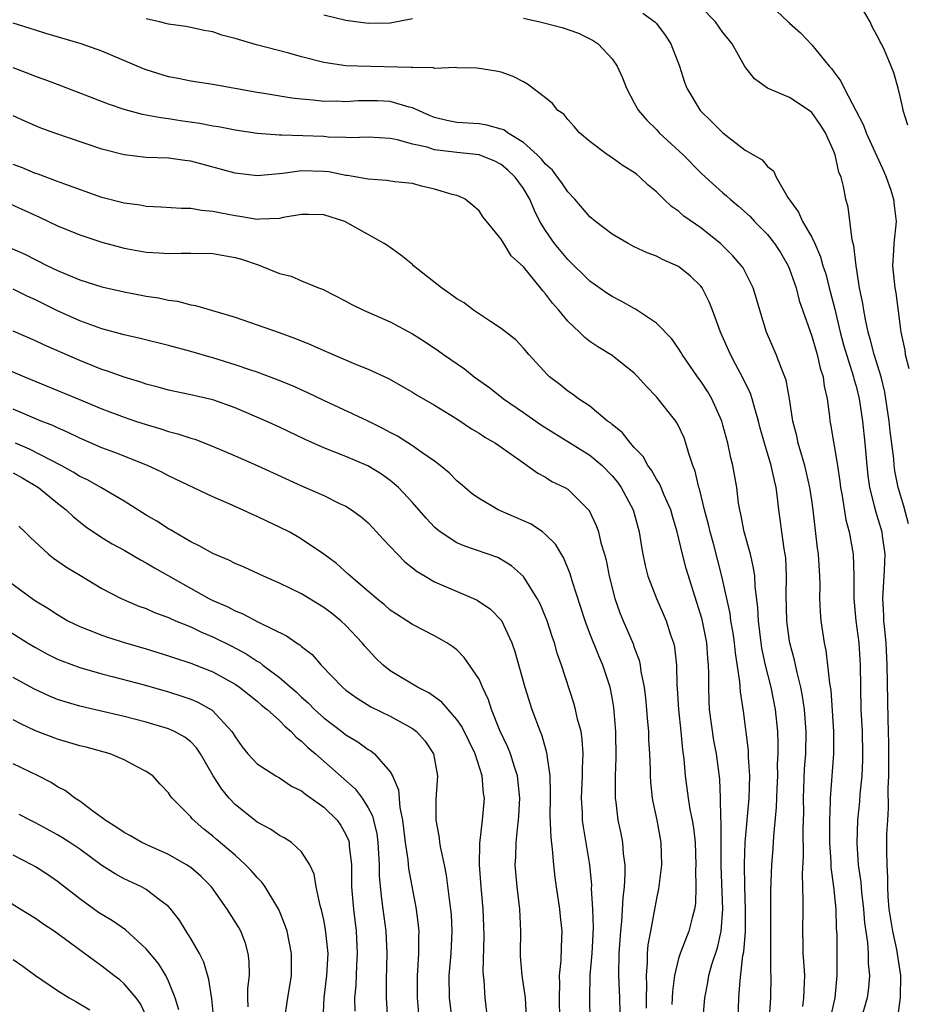
# Model space of a CAD drawing. Units: inches. Extents: x 2577000 to 2580000, y 1497000 to 1500000.
# Drawn here: x 2577230 to 2577310, y 1498124 to 1498213 of the extents above; entities that cross this region are included whole.
import ezdxf

# ---------------------------------------------------------------- set-up
doc = ezdxf.new("R2010")
doc.units = ezdxf.units.IN
doc.header["$MEASUREMENT"] = 0
doc.layers.add('LD25771497_2ft', color=3, linetype='Continuous')

msp = doc.modelspace()

# ---------------------------------------------------------------- linework, layer by layer
at = {"layer": 'LD25771497_2ft'}
for points, elevation in [([(2577296.762, 1498215), (2577298.879, 1498213), (2577299, 1498212.866), (2577299.989, 1498211.988), (2577301, 1498210.907), (2577302.561, 1498209), (2577302.782, 1498208.782), (2577303, 1498208.473), (2577303.638, 1498207.638), (2577303.916, 1498207), (2577305.669, 1498203.669), (2577305.918, 1498203), (2577307.509, 1498199.509), (2577307.723, 1498199), (2577308.097, 1498197.902), (2577308.38, 1498197), (2577308.42, 1498196.42), (2577308.611, 1498195), (2577308.411, 1498193), (2577308.389, 1498192.39), (2577308.293, 1498191), (2577308.42, 1498189.58), (2577308.489, 1498189), (2577308.575, 1498188.574), (2577309, 1498185.256), (2577309.036, 1498185), (2577309.404, 1498183.404), (2577309.431, 1498183), (2577309.746, 1498181.746)], 9724), ([(2577309.664, 1498203.664), (2577309.235, 1498205), (2577309.207, 1498205.207), (2577309, 1498206.154), (2577308.797, 1498207), (2577308.396, 1498208.396), (2577308.167, 1498209), (2577307.551, 1498210.449), (2577307.3, 1498211), (2577307.185, 1498211.185), (2577307, 1498211.586), (2577306.492, 1498212.492), (2577306.262, 1498213), (2577305.084, 1498215)], 9722), ([(2577285.767, 1498213.767), (2577286.843, 1498213), (2577286.927, 1498212.927), (2577287, 1498212.833), (2577287.777, 1498211.777), (2577288.293, 1498211), (2577289.089, 1498209), (2577289.541, 1498207.541), (2577289.738, 1498207), (2577290.939, 1498205), (2577291.991, 1498203.991), (2577293, 1498202.971), (2577295, 1498201.431), (2577296.542, 1498200.542), (2577297, 1498199.963), (2577297.564, 1498199.564), (2577297.787, 1498199), (2577298.852, 1498197.148), (2577299.823, 1498195.823), (2577300.171, 1498195), (2577301, 1498193.569), (2577301.28, 1498193), (2577301.806, 1498191.807), (2577302.011, 1498191), (2577302.258, 1498190.258), (2577302.568, 1498189), (2577302.669, 1498188.669), (2577303.091, 1498187.091), (2577303.575, 1498185), (2577303.877, 1498183.877), (2577304.125, 1498183), (2577304.774, 1498181), (2577304.809, 1498180.809), (2577305, 1498180.158), (2577305.288, 1498179), (2577305.592, 1498177), (2577305.798, 1498175), (2577305.958, 1498173), (2577306.058, 1498172.058), (2577306.203, 1498171), (2577306.636, 1498169.364), (2577306.769, 1498168.769), (2577307, 1498168.088), (2577307.324, 1498167), (2577307.359, 1498166.641), (2577307.59, 1498165), (2577307.541, 1498163.541), (2577307.396, 1498161), (2577307.472, 1498159.472), (2577307.481, 1498159), (2577307.519, 1498158.481), (2577307.675, 1498157), (2577307.787, 1498155), (2577307.852, 1498150.148), (2577307.907, 1498149), (2577307.929, 1498147.929), (2577307.915, 1498145), (2577307.87, 1498143.87), (2577307.905, 1498142.095), (2577307.82, 1498141), (2577307.756, 1498139.756), (2577307.742, 1498138.258), (2577307.772, 1498137), (2577307.842, 1498135.841), (2577307.828, 1498135), (2577307.871, 1498134.129), (2577307.964, 1498133), (2577308.089, 1498132.089), (2577308.28, 1498131), (2577308.658, 1498129.342), (2577309.009, 1498127), (2577308.99, 1498125.01), (2577308.702, 1498123)], 9728), ([(2577309.734, 1498167.733), (2577309.315, 1498169.315), (2577308.799, 1498171), (2577308.507, 1498172.507), (2577308.442, 1498173), (2577308.395, 1498173.604), (2577308.077, 1498176.077), (2577307.984, 1498177), (2577307.595, 1498179.595), (2577307.253, 1498181), (2577306.645, 1498183), (2577306.303, 1498184.303), (2577306.096, 1498185), (2577305.852, 1498186.148), (2577305.691, 1498187), (2577305.603, 1498187.603), (2577305.318, 1498189), (2577305, 1498191), (2577304.811, 1498192.811), (2577304.654, 1498193.346), (2577304.288, 1498196.288), (2577304.064, 1498197), (2577303.867, 1498198.133), (2577303.65, 1498199), (2577303.451, 1498199.451), (2577303.126, 1498201), (2577303, 1498201.315), (2577302.229, 1498203), (2577301.751, 1498203.751), (2577301, 1498204.829), (2577300.782, 1498205), (2577299, 1498206.183), (2577297.02, 1498207.02), (2577295.842, 1498207.842), (2577294.973, 1498208.973), (2577293.82, 1498211), (2577293.467, 1498211.467), (2577293, 1498212.031), (2577292.333, 1498213), (2577291, 1498214.36)], 9726), ([(2577300.2, 1498124.2), (2577300.301, 1498125), (2577300.307, 1498125.693), (2577300.365, 1498127), (2577300.298, 1498128.298), (2577300.244, 1498129), (2577300.215, 1498129.785), (2577300.193, 1498131), (2577300.217, 1498133), (2577300.243, 1498133.757), (2577300.181, 1498136.182), (2577300.267, 1498137.733), (2577300.243, 1498140.243), (2577300.284, 1498141.716), (2577300.273, 1498143), (2577300.364, 1498145.636), (2577300.457, 1498147), (2577300.495, 1498149), (2577300.354, 1498151), (2577300.183, 1498152.183), (2577300.024, 1498153), (2577299.673, 1498154.327), (2577299.445, 1498155.445), (2577299.024, 1498157), (2577299, 1498157.153), (2577298.752, 1498159), (2577298.7, 1498161.3), (2577298.741, 1498163), (2577298.656, 1498164.656), (2577298.611, 1498165), (2577298.516, 1498165.484), (2577298.305, 1498167), (2577298.159, 1498168.159), (2577298.035, 1498169), (2577297.92, 1498170.08), (2577297.792, 1498171), (2577297.631, 1498171.631), (2577297.352, 1498173), (2577296.734, 1498175), (2577296.356, 1498176.356), (2577296.2, 1498177), (2577295.858, 1498178.142), (2577295.641, 1498179), (2577295.489, 1498179.489), (2577294.827, 1498180.827), (2577294.137, 1498182.137), (2577293.662, 1498183), (2577292.783, 1498185), (2577292.054, 1498187), (2577291.759, 1498187.759), (2577291.109, 1498189), (2577291, 1498189.147), (2577290.059, 1498190.059), (2577289, 1498190.936), (2577287.559, 1498191.559), (2577287, 1498191.854), (2577286.159, 1498192.159), (2577285, 1498192.709), (2577284.448, 1498193), (2577283, 1498193.859), (2577281.509, 1498195), (2577281, 1498195.41), (2577279.633, 1498197), (2577279, 1498197.669), (2577278.467, 1498198.467), (2577278.09, 1498199), (2577277.621, 1498199.621), (2577277, 1498200.159), (2577276.625, 1498200.625), (2577276.246, 1498201), (2577275, 1498202.12), (2577273.556, 1498203), (2577273.245, 1498203.245), (2577273, 1498203.328), (2577271.692, 1498203.692), (2577271, 1498203.79), (2577269, 1498203.927), (2577268.105, 1498204.105), (2577267, 1498204.372), (2577266.545, 1498204.546), (2577265, 1498205.23), (2577264.71, 1498205.29), (2577263, 1498205.805), (2577261.861, 1498205.861), (2577261, 1498205.882), (2577260.143, 1498205.857), (2577259, 1498205.791), (2577258.173, 1498205.827), (2577257, 1498205.818), (2577256.06, 1498205.94), (2577255, 1498206.017), (2577254.113, 1498206.113), (2577251.424, 1498206.576), (2577251, 1498206.635), (2577247, 1498207.335), (2577245, 1498207.639), (2577243.873, 1498207.873), (2577243, 1498208.034), (2577241, 1498208.659), (2577240.751, 1498208.75), (2577237, 1498210.346), (2577235.14, 1498211), (2577231.952, 1498211.952), (2577231, 1498212.243), (2577230.436, 1498212.436), (2577229, 1498212.87)], 9734), ([(2577302.677, 1498123), (2577303.108, 1498125), (2577303.296, 1498127), (2577303.288, 1498130.712), (2577303.249, 1498131.249), (2577303.199, 1498133), (2577303.001, 1498134.999), (2577302.767, 1498136.767), (2577302.76, 1498137.24), (2577302.644, 1498139), (2577302.632, 1498141), (2577302.692, 1498142.692), (2577302.689, 1498143), (2577302.986, 1498147), (2577302.997, 1498149), (2577302.881, 1498150.881), (2577302.742, 1498152.742), (2577302.629, 1498153.372), (2577302.467, 1498155), (2577302.301, 1498156.301), (2577302.138, 1498157), (2577301.845, 1498159), (2577301.786, 1498159.787), (2577301.746, 1498161), (2577301.755, 1498162.245), (2577301.738, 1498163), (2577301.618, 1498165), (2577301.536, 1498165.536), (2577301.12, 1498169), (2577301, 1498169.856), (2577300.833, 1498171), (2577300.383, 1498173), (2577300.099, 1498173.9), (2577299.788, 1498175), (2577299.654, 1498175.654), (2577299.285, 1498177), (2577298.983, 1498179), (2577298.7, 1498180.7), (2577298.588, 1498181), (2577298.264, 1498181.736), (2577297.795, 1498183), (2577296.921, 1498185), (2577296.313, 1498187), (2577296.03, 1498188.03), (2577295.73, 1498189), (2577294.811, 1498190.811), (2577294.68, 1498191), (2577293.885, 1498191.885), (2577292.891, 1498192.892), (2577292.764, 1498193), (2577291, 1498194.418), (2577289.478, 1498195.478), (2577289, 1498195.91), (2577288.343, 1498196.343), (2577287.659, 1498197), (2577287, 1498197.67), (2577286.266, 1498198.267), (2577285.509, 1498199), (2577285.218, 1498199.218), (2577285, 1498199.418), (2577284.002, 1498200.002), (2577283, 1498200.723), (2577282.582, 1498201), (2577281, 1498202.213), (2577280.057, 1498203), (2577279.571, 1498203.571), (2577279, 1498204.178), (2577278.659, 1498204.659), (2577278.113, 1498205), (2577277.624, 1498205.624), (2577277, 1498206.142), (2577275.367, 1498207.367), (2577275, 1498207.581), (2577274.07, 1498208.07), (2577273, 1498208.453), (2577272.555, 1498208.555), (2577270.825, 1498208.825), (2577269, 1498208.835), (2577268.877, 1498208.877), (2577267, 1498208.8), (2577266.859, 1498208.859), (2577265, 1498208.866), (2577264.891, 1498208.891), (2577260.038, 1498209), (2577259, 1498209.038), (2577257, 1498209.324), (2577255, 1498209.832), (2577253.84, 1498210.16), (2577250.926, 1498210.926), (2577249, 1498211.492), (2577247.801, 1498211.801), (2577247, 1498212.078), (2577246.213, 1498212.213), (2577245, 1498212.482), (2577244.56, 1498212.56), (2577243, 1498212.781), (2577242.19, 1498213), (2577241, 1498213.275)], 9732), ([(2577257, 1498213.614), (2577259, 1498213.139), (2577261, 1498212.887), (2577263, 1498212.911), (2577265, 1498213.305)], 9730), ([(2577275, 1498213.338), (2577276.492, 1498213), (2577278.49, 1498212.49), (2577279.977, 1498211.977), (2577281, 1498211.476), (2577281.308, 1498211.308), (2577281.736, 1498211), (2577283, 1498209.668), (2577283.457, 1498209), (2577283.953, 1498207.953), (2577284.293, 1498207), (2577285, 1498205.68), (2577285.379, 1498205), (2577286.124, 1498204.124), (2577287, 1498203.273), (2577287.256, 1498203), (2577289.408, 1498201), (2577291, 1498199.387), (2577291.408, 1498199), (2577293, 1498197.579), (2577293.32, 1498197.32), (2577293.651, 1498197), (2577294.387, 1498196.387), (2577295.449, 1498195.449), (2577295.844, 1498195), (2577297, 1498193.823), (2577297.643, 1498193), (2577298.182, 1498192.182), (2577298.868, 1498191), (2577299, 1498190.68), (2577299.592, 1498189), (2577299.883, 1498187.883), (2577301, 1498184.646), (2577301.484, 1498183), (2577301.773, 1498181.773), (2577302.031, 1498181), (2577302.131, 1498180.131), (2577302.39, 1498179), (2577302.6, 1498177.4), (2577302.639, 1498177), (2577302.705, 1498176.705), (2577303.311, 1498173), (2577303.535, 1498171.535), (2577303.595, 1498171), (2577303.738, 1498170.262), (2577304.081, 1498168.081), (2577304.379, 1498167), (2577304.741, 1498165), (2577304.807, 1498163), (2577304.797, 1498161), (2577304.978, 1498159), (2577305.237, 1498157), (2577305.375, 1498155), (2577305.389, 1498153), (2577305.437, 1498151), (2577305.551, 1498149), (2577305.592, 1498147), (2577305.583, 1498146.417), (2577305.505, 1498145), (2577305.346, 1498143.346), (2577305.305, 1498142.696), (2577305.126, 1498141), (2577305.054, 1498138.946), (2577305.201, 1498137), (2577305.421, 1498135.421), (2577305.485, 1498134.515), (2577305.658, 1498133), (2577305.752, 1498131.752), (2577306.024, 1498129.976), (2577306.083, 1498129), (2577306.097, 1498128.098), (2577306.207, 1498127), (2577306.107, 1498125.893), (2577305.994, 1498125), (2577305.441, 1498123)], 9730), ([(2577297.193, 1498123.193), (2577297.304, 1498125), (2577297.344, 1498127), (2577297.32, 1498127.32), (2577297.308, 1498129), (2577297.327, 1498134.673), (2577297.413, 1498137), (2577297.528, 1498138.472), (2577297.581, 1498139.582), (2577297.829, 1498142.171), (2577297.874, 1498143.874), (2577297.93, 1498145), (2577297.924, 1498146.076), (2577297.962, 1498147), (2577297.973, 1498147.973), (2577297.931, 1498149), (2577297.747, 1498151), (2577297.336, 1498153), (2577296.82, 1498155), (2577296.507, 1498156.507), (2577296.436, 1498157), (2577296.191, 1498159), (2577296.144, 1498160.144), (2577295.892, 1498162.108), (2577295.862, 1498163), (2577295.765, 1498163.765), (2577295.467, 1498165), (2577294.902, 1498167), (2577294.609, 1498168.609), (2577294.506, 1498169), (2577294.403, 1498169.597), (2577294.244, 1498171), (2577293.885, 1498173), (2577293.694, 1498173.694), (2577293.425, 1498175), (2577293, 1498176.633), (2577292.895, 1498177), (2577291.992, 1498179), (2577291.624, 1498179.624), (2577291, 1498180.606), (2577290.712, 1498181), (2577289.33, 1498183), (2577289.213, 1498183.213), (2577289, 1498183.541), (2577288.399, 1498184.398), (2577287, 1498185.81), (2577285.096, 1498187.096), (2577285, 1498187.135), (2577283.82, 1498187.82), (2577283, 1498188.217), (2577282.53, 1498188.53), (2577281, 1498189.6), (2577279, 1498191.572), (2577277.819, 1498193), (2577277, 1498194.169), (2577276.496, 1498195), (2577275.992, 1498195.992), (2577275.571, 1498197), (2577275, 1498197.953), (2577274.27, 1498199), (2577273.612, 1498199.612), (2577273, 1498200.128), (2577272.426, 1498200.426), (2577271, 1498201.012), (2577269, 1498201.207), (2577268.751, 1498201.248), (2577267, 1498201.457), (2577266.32, 1498201.68), (2577265, 1498201.972), (2577263.64, 1498202.36), (2577263, 1498202.471), (2577261, 1498202.597), (2577259.452, 1498202.548), (2577259, 1498202.577), (2577257.393, 1498202.607), (2577257, 1498202.649), (2577253.215, 1498202.785), (2577253, 1498202.773), (2577251, 1498202.927), (2577249, 1498203.219), (2577247.512, 1498203.512), (2577247, 1498203.59), (2577245.828, 1498203.828), (2577244.081, 1498204.08), (2577243, 1498204.256), (2577242.324, 1498204.324), (2577241, 1498204.592), (2577240.648, 1498204.648), (2577239, 1498205.098), (2577237.576, 1498205.576), (2577233, 1498207.33), (2577231.804, 1498207.804), (2577231, 1498208.077), (2577230.346, 1498208.346), (2577229, 1498208.854)], 9736), ([(2577294.379, 1498123), (2577294.43, 1498125), (2577294.541, 1498126.541), (2577294.802, 1498128.802), (2577294.87, 1498129.13), (2577295.017, 1498130.983), (2577295.043, 1498133), (2577294.97, 1498135), (2577294.936, 1498137.064), (2577295.01, 1498139), (2577295.372, 1498143), (2577295.433, 1498145), (2577295.314, 1498146.686), (2577295.3, 1498147.3), (2577294.848, 1498150.847), (2577294.569, 1498152.569), (2577294.52, 1498153.48), (2577294.114, 1498156.114), (2577294.027, 1498157), (2577293.909, 1498157.909), (2577293.714, 1498159), (2577293.639, 1498159.639), (2577292.906, 1498163), (2577292.16, 1498165.84), (2577291.838, 1498167), (2577291.686, 1498167.686), (2577291.328, 1498169), (2577290.875, 1498170.875), (2577290.828, 1498171), (2577290.487, 1498172.487), (2577290.277, 1498173), (2577289.912, 1498174.088), (2577289.661, 1498175), (2577289.486, 1498175.485), (2577289, 1498176.567), (2577288.851, 1498176.852), (2577288.749, 1498177), (2577287, 1498179.19), (2577286.104, 1498180.104), (2577285.317, 1498181), (2577285, 1498181.322), (2577283, 1498182.896), (2577281.701, 1498183.701), (2577281, 1498184.18), (2577280.531, 1498184.531), (2577280.07, 1498185), (2577279, 1498186.005), (2577278.183, 1498187), (2577277.627, 1498187.627), (2577277, 1498188.479), (2577276.74, 1498188.739), (2577276.544, 1498189), (2577275, 1498190.902), (2577273.902, 1498191.902), (2577273.225, 1498193), (2577273, 1498193.392), (2577271.372, 1498195.373), (2577271, 1498195.955), (2577270.434, 1498196.434), (2577269.748, 1498197), (2577269.239, 1498197.239), (2577269, 1498197.321), (2577268.578, 1498197.422), (2577267, 1498197.918), (2577265.827, 1498198.173), (2577265, 1498198.405), (2577263.42, 1498198.58), (2577262.7, 1498198.7), (2577261, 1498198.806), (2577259.138, 1498199.138), (2577259, 1498199.146), (2577257.457, 1498199.456), (2577257, 1498199.507), (2577255, 1498199.549), (2577253.313, 1498199.313), (2577251, 1498199.119), (2577249, 1498199.358), (2577245, 1498200.431), (2577244.487, 1498200.487), (2577243, 1498200.71), (2577241, 1498200.775), (2577239, 1498200.993), (2577237, 1498201.526), (2577232.661, 1498203), (2577231.435, 1498203.435), (2577231, 1498203.618), (2577230.04, 1498204.04), (2577229, 1498204.52)], 9738), ([(2577291.207, 1498123.208), (2577291.358, 1498125), (2577291.636, 1498126.364), (2577291.73, 1498127), (2577292.003, 1498128.003), (2577292.497, 1498129.503), (2577292.828, 1498131), (2577292.998, 1498133.002), (2577292.85, 1498136.85), (2577292.833, 1498139), (2577292.847, 1498140.846), (2577292.806, 1498141.194), (2577292.789, 1498143), (2577292.7, 1498144.7), (2577292.4, 1498147), (2577292.188, 1498148.188), (2577291.798, 1498151), (2577291.75, 1498151.751), (2577291.71, 1498153), (2577291.733, 1498154.267), (2577291.701, 1498155), (2577291.632, 1498155.631), (2577291.531, 1498157), (2577291.109, 1498159.109), (2577290.652, 1498160.652), (2577290.301, 1498161.699), (2577289.688, 1498163.689), (2577289.34, 1498165), (2577288.875, 1498167), (2577288.437, 1498168.437), (2577288.285, 1498169), (2577287.69, 1498170.31), (2577287.296, 1498171.296), (2577287, 1498171.748), (2577286.558, 1498172.558), (2577286.208, 1498173), (2577285.791, 1498173.791), (2577285, 1498174.606), (2577284.646, 1498175), (2577283.936, 1498175.936), (2577283, 1498176.69), (2577282.842, 1498176.842), (2577282.599, 1498177), (2577281, 1498178.326), (2577279.976, 1498179), (2577279.415, 1498179.415), (2577279, 1498179.694), (2577278.283, 1498180.283), (2577277.359, 1498181), (2577277.169, 1498181.169), (2577275.479, 1498183), (2577275, 1498183.571), (2577274.308, 1498184.308), (2577273, 1498185.343), (2577272.037, 1498185.963), (2577270.509, 1498187), (2577269.647, 1498187.647), (2577269, 1498188.021), (2577268.432, 1498188.432), (2577267.605, 1498189), (2577265.103, 1498191), (2577265, 1498191.107), (2577263.955, 1498191.955), (2577262.791, 1498192.791), (2577262.46, 1498193), (2577258.914, 1498195), (2577257, 1498195.59), (2577255.63, 1498195.63), (2577255, 1498195.631), (2577253.353, 1498195.353), (2577253, 1498195.272), (2577251.209, 1498195.209), (2577251, 1498195.184), (2577249.447, 1498195.447), (2577249, 1498195.497), (2577247.737, 1498195.737), (2577247, 1498195.905), (2577245.986, 1498195.986), (2577245, 1498196.165), (2577244.173, 1498196.173), (2577242.295, 1498196.295), (2577241, 1498196.352), (2577240.45, 1498196.45), (2577239, 1498196.643), (2577237, 1498197.16), (2577233.649, 1498198.351), (2577233, 1498198.609), (2577231.256, 1498199.256), (2577231, 1498199.333), (2577229.833, 1498199.833), (2577229, 1498200.14)], 9740), ([(2577227.759, 1498197), (2577231.382, 1498195.382), (2577233, 1498194.606), (2577235, 1498193.776), (2577237, 1498193.123), (2577238.67, 1498192.67), (2577239, 1498192.587), (2577241, 1498192.228), (2577242.166, 1498192.166), (2577243, 1498192.101), (2577244.134, 1498192.134), (2577245, 1498192.135), (2577247, 1498192.091), (2577249, 1498191.735), (2577249.583, 1498191.583), (2577251, 1498191.103), (2577251.091, 1498191.091), (2577253, 1498190.311), (2577254.048, 1498190.048), (2577255, 1498189.634), (2577256.532, 1498189), (2577256.876, 1498188.876), (2577259, 1498187.809), (2577259.519, 1498187.519), (2577260.581, 1498187), (2577263, 1498185.949), (2577265, 1498184.851), (2577266.145, 1498184.145), (2577267.334, 1498183.334), (2577267.783, 1498183), (2577269.699, 1498181.699), (2577270.571, 1498181), (2577271.981, 1498179.981), (2577273.206, 1498179), (2577275, 1498177.781), (2577276.628, 1498176.628), (2577281, 1498173.918), (2577282.095, 1498173), (2577283, 1498172.069), (2577283.487, 1498171.487), (2577283.83, 1498171), (2577284.905, 1498169), (2577285.441, 1498167), (2577285.646, 1498165.646), (2577285.759, 1498165), (2577285.976, 1498163.976), (2577286.228, 1498163), (2577287.003, 1498161), (2577287.615, 1498159.615), (2577287.868, 1498159), (2577288.267, 1498157.733), (2577288.524, 1498157), (2577288.614, 1498156.614), (2577288.802, 1498155), (2577288.845, 1498153.156), (2577288.874, 1498152.874), (2577288.984, 1498151), (2577289.207, 1498149), (2577289.359, 1498147.359), (2577289.468, 1498146.532), (2577289.574, 1498145), (2577289.848, 1498143), (2577290.014, 1498141.986), (2577290.225, 1498141), (2577290.335, 1498140.335), (2577290.48, 1498139), (2577290.557, 1498137), (2577290.53, 1498136.529), (2577290.562, 1498135), (2577290.506, 1498133.494), (2577290.431, 1498133), (2577290.208, 1498132.208), (2577289.914, 1498131), (2577289.14, 1498129), (2577289, 1498128.542), (2577288.634, 1498127), (2577288.436, 1498125.564), (2577288.379, 1498124.379)], 9742), ([(2577228.656, 1498192.656), (2577230.04, 1498192.04), (2577232.101, 1498191), (2577233, 1498190.566), (2577233.762, 1498190.238), (2577235, 1498189.742), (2577237, 1498189.104), (2577239, 1498188.648), (2577240.392, 1498188.392), (2577241, 1498188.265), (2577242.102, 1498188.102), (2577243, 1498187.889), (2577243.801, 1498187.801), (2577245, 1498187.476), (2577245.427, 1498187.427), (2577249, 1498186.362), (2577252.984, 1498184.984), (2577254.453, 1498184.453), (2577255.874, 1498183.874), (2577257, 1498183.352), (2577259.859, 1498182.141), (2577261, 1498181.687), (2577262.841, 1498180.841), (2577265, 1498179.616), (2577265.37, 1498179.37), (2577267, 1498178.43), (2577269, 1498177.201), (2577270.313, 1498176.312), (2577271, 1498175.898), (2577271.532, 1498175.532), (2577272.49, 1498175), (2577274.197, 1498173.803), (2577275, 1498173.222), (2577275.35, 1498173), (2577276.29, 1498172.29), (2577277, 1498171.928), (2577277.56, 1498171.56), (2577278.734, 1498171), (2577279, 1498170.843), (2577280.921, 1498168.92), (2577281.574, 1498167.574), (2577281.761, 1498167), (2577281.996, 1498166.004), (2577282.312, 1498165), (2577282.456, 1498164.457), (2577282.75, 1498163), (2577283.259, 1498161), (2577283.711, 1498159.711), (2577283.998, 1498159), (2577284.896, 1498156.897), (2577285, 1498156.582), (2577285.429, 1498155.429), (2577285.521, 1498155), (2577285.597, 1498154.403), (2577285.89, 1498153), (2577286.016, 1498152.016), (2577286.113, 1498151), (2577286.171, 1498150.171), (2577286.277, 1498149), (2577286.295, 1498148.295), (2577286.371, 1498147), (2577286.422, 1498145.578), (2577286.422, 1498145), (2577286.452, 1498144.452), (2577286.615, 1498143), (2577286.669, 1498142.669), (2577287.045, 1498141), (2577287.406, 1498139), (2577287.449, 1498137), (2577287.185, 1498134.815), (2577287, 1498133.963), (2577286.806, 1498132.806), (2577286.454, 1498131), (2577286.234, 1498129.766), (2577286.172, 1498129), (2577286.172, 1498128.172), (2577286.073, 1498127), (2577286.108, 1498126.108), (2577286.068, 1498125), (2577286.064, 1498124.064)], 9744), ([(2577283.725, 1498123.725), (2577283.697, 1498125), (2577283.615, 1498127), (2577283.642, 1498129), (2577283.776, 1498131), (2577283.879, 1498131.879), (2577283.99, 1498134.01), (2577284.118, 1498135), (2577284.188, 1498136.188), (2577284.173, 1498137), (2577284.037, 1498137.963), (2577283.956, 1498139), (2577283.808, 1498139.808), (2577283.559, 1498141), (2577283.37, 1498142.63), (2577283.312, 1498143), (2577283.296, 1498143.296), (2577283.3, 1498145), (2577283.364, 1498146.636), (2577283.341, 1498149), (2577283.157, 1498151.157), (2577283, 1498152.06), (2577282.815, 1498153), (2577282.166, 1498155), (2577281.815, 1498155.815), (2577281, 1498157.856), (2577280.564, 1498159), (2577280.191, 1498160.191), (2577279.404, 1498162.596), (2577279.23, 1498163.231), (2577278.65, 1498164.65), (2577277.893, 1498165.893), (2577277, 1498166.766), (2577276.711, 1498167), (2577275.7, 1498167.7), (2577274.317, 1498168.317), (2577272.727, 1498169), (2577271, 1498170.002), (2577270.408, 1498170.408), (2577269.713, 1498171), (2577269.342, 1498171.341), (2577269, 1498171.623), (2577268.319, 1498172.319), (2577267.499, 1498173), (2577267, 1498173.372), (2577265.837, 1498174.163), (2577265, 1498174.766), (2577263.646, 1498175.646), (2577263, 1498175.967), (2577262.331, 1498176.332), (2577261, 1498176.979), (2577257, 1498178.846), (2577255.553, 1498179.553), (2577254.171, 1498180.171), (2577252.748, 1498180.748), (2577251, 1498181.396), (2577250.425, 1498181.575), (2577249, 1498182.076), (2577247, 1498182.698), (2577246.756, 1498182.756), (2577245, 1498183.284), (2577243, 1498183.811), (2577240.455, 1498184.455), (2577239, 1498184.786), (2577237, 1498185.323), (2577235, 1498186.034), (2577233, 1498186.932), (2577231, 1498187.924), (2577230.262, 1498188.262), (2577229, 1498188.904)], 9746), ([(2577281.022, 1498123), (2577280.99, 1498125), (2577281.026, 1498127.027), (2577281.191, 1498129), (2577281.318, 1498131.318), (2577281.258, 1498133), (2577281.153, 1498134.847), (2577281.158, 1498135.158), (2577281.003, 1498137), (2577280.417, 1498140.417), (2577280.346, 1498141), (2577280.328, 1498141.672), (2577280.249, 1498143), (2577280.335, 1498145), (2577280.325, 1498145.675), (2577280.389, 1498147), (2577280.315, 1498148.315), (2577280.199, 1498149), (2577279.888, 1498150.112), (2577279.708, 1498151), (2577279.553, 1498151.553), (2577278.436, 1498155), (2577278.056, 1498156.056), (2577277.799, 1498157), (2577277.583, 1498157.583), (2577277.138, 1498159), (2577277, 1498159.356), (2577276.514, 1498160.514), (2577276.257, 1498161), (2577275, 1498162.97), (2577273.938, 1498163.938), (2577273, 1498164.526), (2577272.685, 1498164.686), (2577269.714, 1498165.714), (2577269, 1498166.024), (2577267.509, 1498167), (2577267.216, 1498167.216), (2577267, 1498167.421), (2577266.232, 1498168.232), (2577265, 1498169.64), (2577263.739, 1498171), (2577263.351, 1498171.351), (2577263, 1498171.629), (2577262.201, 1498172.201), (2577260.971, 1498172.971), (2577259, 1498173.797), (2577257, 1498174.585), (2577255.336, 1498175.335), (2577253, 1498176.452), (2577251.796, 1498177), (2577249, 1498178.199), (2577247, 1498178.898), (2577245, 1498179.363), (2577243, 1498179.793), (2577242.06, 1498180.06), (2577241, 1498180.319), (2577240.499, 1498180.499), (2577239, 1498180.944), (2577237.505, 1498181.505), (2577237, 1498181.66), (2577235, 1498182.451), (2577231.829, 1498183.829), (2577231, 1498184.225), (2577229, 1498185.107)], 9748), ([(2577225, 1498183.125), (2577230.026, 1498181), (2577235.131, 1498178.869), (2577237, 1498178.105), (2577239, 1498177.35), (2577240.038, 1498177), (2577241, 1498176.678), (2577242.301, 1498176.301), (2577243, 1498176.067), (2577243.854, 1498175.854), (2577245, 1498175.462), (2577245.362, 1498175.362), (2577246.806, 1498174.806), (2577249, 1498173.87), (2577251, 1498172.991), (2577255, 1498171.157), (2577257, 1498170.276), (2577258.421, 1498169.579), (2577259, 1498169.313), (2577259.494, 1498169), (2577260.36, 1498168.36), (2577261, 1498167.813), (2577261.41, 1498167.41), (2577262.36, 1498166.36), (2577264.307, 1498164.307), (2577265, 1498163.774), (2577265.425, 1498163.425), (2577266.135, 1498163), (2577267, 1498162.512), (2577270.507, 1498161), (2577270.84, 1498160.84), (2577272.04, 1498160.04), (2577273.024, 1498159.024), (2577273.948, 1498157), (2577274.221, 1498156.221), (2577275.12, 1498153), (2577275.771, 1498151), (2577276.511, 1498149), (2577276.658, 1498148.658), (2577277.1, 1498147.099), (2577277.118, 1498146.882), (2577277.379, 1498145), (2577277.42, 1498143.42), (2577277.405, 1498143), (2577277.399, 1498141.399), (2577277.461, 1498139.461), (2577277.603, 1498138.397), (2577277.714, 1498137), (2577277.849, 1498135.848), (2577277.953, 1498135), (2577278.255, 1498133), (2577278.317, 1498132.317), (2577278.475, 1498131), (2577278.402, 1498129.598), (2577278.374, 1498128.374), (2577278.224, 1498127), (2577278.271, 1498126.271), (2577278.24, 1498125), (2577278.257, 1498123)], 9750), ([(2577275.276, 1498123.276), (2577275.188, 1498125), (2577274.895, 1498127), (2577274.751, 1498128.751), (2577274.735, 1498129), (2577274.757, 1498131), (2577274.674, 1498133), (2577274.433, 1498135), (2577274.317, 1498136.318), (2577274.274, 1498137), (2577274.329, 1498137.671), (2577274.359, 1498139), (2577274.493, 1498140.493), (2577274.57, 1498141), (2577274.603, 1498141.397), (2577274.684, 1498143), (2577274.473, 1498145), (2577274.191, 1498145.809), (2577273.831, 1498147), (2577273.608, 1498147.608), (2577272.889, 1498149.111), (2577272.13, 1498151), (2577271.857, 1498151.857), (2577271.309, 1498153), (2577271, 1498153.715), (2577270.146, 1498155), (2577269.676, 1498155.676), (2577269, 1498156.361), (2577268.654, 1498156.654), (2577268.097, 1498157), (2577267, 1498157.629), (2577265, 1498158.653), (2577264.502, 1498159), (2577263.574, 1498159.574), (2577263, 1498159.958), (2577262.455, 1498160.455), (2577261.762, 1498161), (2577259.416, 1498163), (2577259.208, 1498163.208), (2577258.154, 1498164.154), (2577256.995, 1498164.995), (2577255, 1498166.359), (2577254.602, 1498166.602), (2577253.87, 1498167), (2577253, 1498167.442), (2577251.932, 1498167.932), (2577251, 1498168.395), (2577250.574, 1498168.574), (2577249.665, 1498169), (2577249.197, 1498169.197), (2577248.469, 1498169.531), (2577247, 1498170.155), (2577243, 1498172.066), (2577242.399, 1498172.399), (2577241.094, 1498173), (2577238.15, 1498174.15), (2577237, 1498174.569), (2577235, 1498175.446), (2577233.968, 1498175.968), (2577233, 1498176.375), (2577232.583, 1498176.583), (2577231.53, 1498177), (2577229, 1498178.068)], 9752), ([(2577271.71, 1498123.71), (2577271.543, 1498125), (2577271.457, 1498126.543), (2577271.404, 1498127), (2577271.381, 1498127.381), (2577271.455, 1498130.546), (2577271.444, 1498131.444), (2577271.378, 1498133), (2577271.179, 1498135), (2577271.039, 1498137), (2577271.079, 1498138.921), (2577271.3, 1498141), (2577271.481, 1498143), (2577271.418, 1498143.418), (2577271.298, 1498145), (2577270.647, 1498147), (2577270.1, 1498148.1), (2577269.457, 1498149.458), (2577269, 1498150.101), (2577268.21, 1498151), (2577267.657, 1498151.657), (2577266.479, 1498152.479), (2577265.443, 1498153), (2577263, 1498154.486), (2577262.345, 1498155), (2577261.652, 1498155.652), (2577260.69, 1498156.69), (2577260.45, 1498157), (2577259, 1498158.552), (2577258.536, 1498159), (2577257.69, 1498159.69), (2577257, 1498160.199), (2577255, 1498161.407), (2577253, 1498162.389), (2577251.571, 1498163), (2577249.816, 1498163.816), (2577249, 1498164.16), (2577248.447, 1498164.447), (2577247, 1498165.051), (2577245.756, 1498165.756), (2577245, 1498166.105), (2577243.474, 1498167), (2577243.185, 1498167.185), (2577243, 1498167.28), (2577241.962, 1498167.962), (2577241, 1498168.521), (2577239, 1498169.765), (2577236.907, 1498171), (2577235.687, 1498171.687), (2577235, 1498172.013), (2577234.399, 1498172.399), (2577233.314, 1498173), (2577230.475, 1498174.475), (2577229.204, 1498175)], 9754), ([(2577229, 1498172.344), (2577229.859, 1498171.859), (2577231.291, 1498171), (2577233, 1498169.586), (2577233.771, 1498169), (2577234.39, 1498168.39), (2577235.505, 1498167.505), (2577237, 1498166.504), (2577237.931, 1498165.931), (2577239, 1498165.345), (2577240.485, 1498164.485), (2577241, 1498164.221), (2577241.753, 1498163.753), (2577246.642, 1498161), (2577247, 1498160.82), (2577248.276, 1498160.276), (2577249, 1498159.886), (2577249.649, 1498159.649), (2577251.124, 1498158.876), (2577253.641, 1498157.641), (2577254.546, 1498157), (2577254.835, 1498156.836), (2577255, 1498156.67), (2577255.945, 1498155.945), (2577256.765, 1498155), (2577258.684, 1498153), (2577259, 1498152.735), (2577260.005, 1498152.005), (2577261.242, 1498151.242), (2577263, 1498150.393), (2577265, 1498149.287), (2577265.375, 1498149), (2577266.139, 1498148.139), (2577266.901, 1498147), (2577267.253, 1498145), (2577267.116, 1498142.884), (2577267.106, 1498141), (2577267.415, 1498139.415), (2577267.442, 1498139), (2577267.516, 1498138.484), (2577267.863, 1498137), (2577268.053, 1498136.053), (2577268.338, 1498133.662), (2577268.437, 1498133), (2577268.48, 1498132.48), (2577268.556, 1498131), (2577268.444, 1498129), (2577268.279, 1498127), (2577268.301, 1498125), (2577268.545, 1498123)], 9756), ([(2577229.518, 1498167.518), (2577230.06, 1498167), (2577230.523, 1498166.523), (2577232.179, 1498165), (2577232.637, 1498164.637), (2577233.814, 1498163.814), (2577235.062, 1498163.062), (2577237, 1498161.899), (2577238.734, 1498161), (2577240.321, 1498160.321), (2577241, 1498160.084), (2577241.743, 1498159.743), (2577243, 1498159.29), (2577243.191, 1498159.191), (2577243.643, 1498159), (2577245, 1498158.448), (2577245.977, 1498157.977), (2577247, 1498157.553), (2577248.7, 1498156.7), (2577250.01, 1498156.01), (2577251, 1498155.348), (2577251.227, 1498155.227), (2577251.501, 1498155), (2577253, 1498153.89), (2577254.539, 1498152.539), (2577255, 1498152.11), (2577255.599, 1498151.599), (2577256.179, 1498151), (2577257, 1498150.244), (2577258.627, 1498149), (2577259, 1498148.699), (2577260.062, 1498148.062), (2577261, 1498147.387), (2577261.25, 1498147.25), (2577261.571, 1498147), (2577263, 1498145.357), (2577263.201, 1498145), (2577263.736, 1498143.736), (2577263.85, 1498142.15), (2577264.091, 1498141), (2577264.327, 1498139), (2577264.568, 1498137.432), (2577264.64, 1498136.64), (2577265.331, 1498133), (2577265.528, 1498131.528), (2577265.572, 1498131), (2577265.543, 1498130.457), (2577265.544, 1498129), (2577265.465, 1498127.465), (2577265.424, 1498127), (2577265.429, 1498125), (2577265.543, 1498123.543)], 9758), ([(2577227.971, 1498163), (2577230.707, 1498161), (2577231, 1498160.802), (2577232.119, 1498160.119), (2577233, 1498159.542), (2577233.931, 1498159), (2577235, 1498158.469), (2577235.848, 1498158.152), (2577237, 1498157.684), (2577237.505, 1498157.505), (2577239.13, 1498157), (2577241, 1498156.453), (2577243, 1498155.839), (2577243.62, 1498155.62), (2577245, 1498155.179), (2577247, 1498154.381), (2577249, 1498153.278), (2577249.416, 1498153), (2577251, 1498151.744), (2577251.395, 1498151.396), (2577251.908, 1498151), (2577253, 1498149.994), (2577253.476, 1498149.476), (2577254.062, 1498149), (2577254.504, 1498148.504), (2577255, 1498148.146), (2577255.565, 1498147.566), (2577256.242, 1498147), (2577259.842, 1498143.842), (2577260.45, 1498143), (2577261, 1498142.129), (2577261.396, 1498141.396), (2577261.48, 1498141), (2577261.779, 1498139.779), (2577261.87, 1498139), (2577261.992, 1498137), (2577262.004, 1498136.005), (2577262.167, 1498134.168), (2577262.333, 1498133), (2577262.584, 1498131), (2577262.673, 1498129), (2577262.623, 1498126.623), (2577262.625, 1498125), (2577262.739, 1498123)], 9760), ([(2577227.127, 1498159), (2577230.286, 1498157), (2577231, 1498156.579), (2577232.023, 1498156.023), (2577233, 1498155.534), (2577233.37, 1498155.37), (2577235, 1498154.765), (2577237, 1498154.211), (2577238.049, 1498153.951), (2577240.792, 1498153.209), (2577243, 1498152.572), (2577244.197, 1498152.197), (2577245, 1498151.921), (2577245.65, 1498151.65), (2577246.935, 1498150.935), (2577248.726, 1498149), (2577248.836, 1498148.836), (2577249, 1498148.523), (2577249.633, 1498147.633), (2577250.163, 1498147), (2577251, 1498146.092), (2577252.676, 1498145), (2577253, 1498144.822), (2577254.084, 1498144.085), (2577255, 1498143.645), (2577255.347, 1498143.347), (2577255.865, 1498143), (2577257, 1498142.189), (2577258.196, 1498141), (2577258.533, 1498140.533), (2577259, 1498139.716), (2577259.223, 1498139.223), (2577259.28, 1498139), (2577259.298, 1498138.702), (2577259.492, 1498137), (2577259.513, 1498135), (2577259.671, 1498133), (2577259.922, 1498131), (2577260.026, 1498129), (2577259.949, 1498127.949), (2577259.88, 1498126.12), (2577259.771, 1498125), (2577259.789, 1498123.789)], 9762), ([(2577256.948, 1498123), (2577257.036, 1498125), (2577257.272, 1498127), (2577257.386, 1498129), (2577257.164, 1498131.164), (2577257, 1498132.021), (2577256.823, 1498132.822), (2577256.671, 1498133.329), (2577256.324, 1498135), (2577256.149, 1498136.149), (2577255.739, 1498137), (2577255, 1498138.167), (2577254.081, 1498139), (2577253.423, 1498139.423), (2577253, 1498139.632), (2577252.208, 1498140.208), (2577251, 1498140.83), (2577249, 1498142.435), (2577248.476, 1498143), (2577247.806, 1498143.806), (2577247.04, 1498145), (2577245.884, 1498147), (2577245.54, 1498147.539), (2577245, 1498148.077), (2577244.488, 1498148.488), (2577243.551, 1498149), (2577243, 1498149.244), (2577241, 1498149.845), (2577239, 1498150.36), (2577235, 1498151.279), (2577233.668, 1498151.668), (2577233, 1498151.892), (2577232.215, 1498152.215), (2577230.85, 1498152.85), (2577229, 1498153.879)], 9764), ([(2577253.458, 1498123), (2577253.747, 1498125), (2577254.083, 1498127), (2577254.103, 1498129), (2577253.688, 1498131), (2577253.529, 1498131.529), (2577252.962, 1498132.962), (2577251.725, 1498135), (2577251.423, 1498135.423), (2577251, 1498135.835), (2577250.461, 1498136.461), (2577249.947, 1498137), (2577249, 1498137.842), (2577247.301, 1498139.301), (2577247, 1498139.582), (2577246.198, 1498140.197), (2577245.123, 1498141.123), (2577245, 1498141.302), (2577243.323, 1498143), (2577243.176, 1498143.176), (2577243, 1498143.479), (2577242.256, 1498144.256), (2577241.595, 1498145), (2577241, 1498145.405), (2577240.176, 1498145.824), (2577239, 1498146.458), (2577237.739, 1498147), (2577235.585, 1498147.585), (2577235, 1498147.724), (2577233, 1498148.304), (2577231, 1498149.08), (2577229.697, 1498149.697), (2577229, 1498150.061)], 9766), ([(2577250.187, 1498124.187), (2577250.159, 1498125), (2577250.15, 1498125.849), (2577250.292, 1498127), (2577250.285, 1498128.285), (2577250.192, 1498129), (2577249.933, 1498129.932), (2577249.516, 1498131), (2577249.334, 1498131.335), (2577248.3, 1498133), (2577246.875, 1498135), (2577245.948, 1498135.948), (2577245, 1498136.752), (2577244.638, 1498137), (2577243, 1498137.918), (2577241, 1498138.807), (2577240.598, 1498139), (2577239.587, 1498139.588), (2577239, 1498139.902), (2577238.35, 1498140.35), (2577237.277, 1498141), (2577237.136, 1498141.136), (2577236.189, 1498141.812), (2577235, 1498142.716), (2577234.558, 1498143), (2577233.686, 1498143.686), (2577233, 1498144.03), (2577232.417, 1498144.416), (2577231.254, 1498145), (2577229, 1498146.098)], 9768), ([(2577247.1, 1498123.1), (2577246.896, 1498124.896), (2577246.646, 1498126.645), (2577246.201, 1498128.201), (2577245.791, 1498129), (2577245, 1498130.353), (2577244.587, 1498131), (2577243.997, 1498131.997), (2577243.212, 1498133), (2577243, 1498133.235), (2577242.074, 1498133.926), (2577241, 1498134.771), (2577240.579, 1498135), (2577239, 1498135.726), (2577238.177, 1498136.177), (2577237, 1498136.939), (2577235, 1498138.386), (2577234.096, 1498139), (2577233.431, 1498139.43), (2577233, 1498139.682), (2577231, 1498140.773), (2577230.528, 1498141), (2577229.529, 1498141.529)], 9770), ([(2577243.924, 1498123.924), (2577243.608, 1498125), (2577243, 1498126.508), (2577242.751, 1498127), (2577242.089, 1498128.089), (2577241, 1498129.406), (2577239.127, 1498131.127), (2577237.946, 1498131.946), (2577237, 1498132.498), (2577236.7, 1498132.7), (2577235, 1498133.922), (2577233, 1498135.484), (2577232.1, 1498136.1), (2577231, 1498136.818), (2577230.687, 1498137), (2577229, 1498137.868)], 9772), ([(2577241.108, 1498123.108), (2577240.465, 1498124.465), (2577240.071, 1498125), (2577239, 1498126.266), (2577238.604, 1498126.604), (2577238.078, 1498127), (2577237, 1498127.862), (2577236.319, 1498128.319), (2577232.689, 1498131), (2577231.669, 1498131.669), (2577231, 1498132.14), (2577229.636, 1498133), (2577227, 1498134.615)], 9774), ([(2577229, 1498128.455), (2577229.862, 1498127.862), (2577231, 1498126.999), (2577233, 1498125.655), (2577234.056, 1498125), (2577234.658, 1498124.657), (2577235.902, 1498123.902)], 9776)]:
    msp.add_lwpolyline(points, dxfattribs=dict(at, elevation=elevation))

doc.saveas('drawing.dxf')
